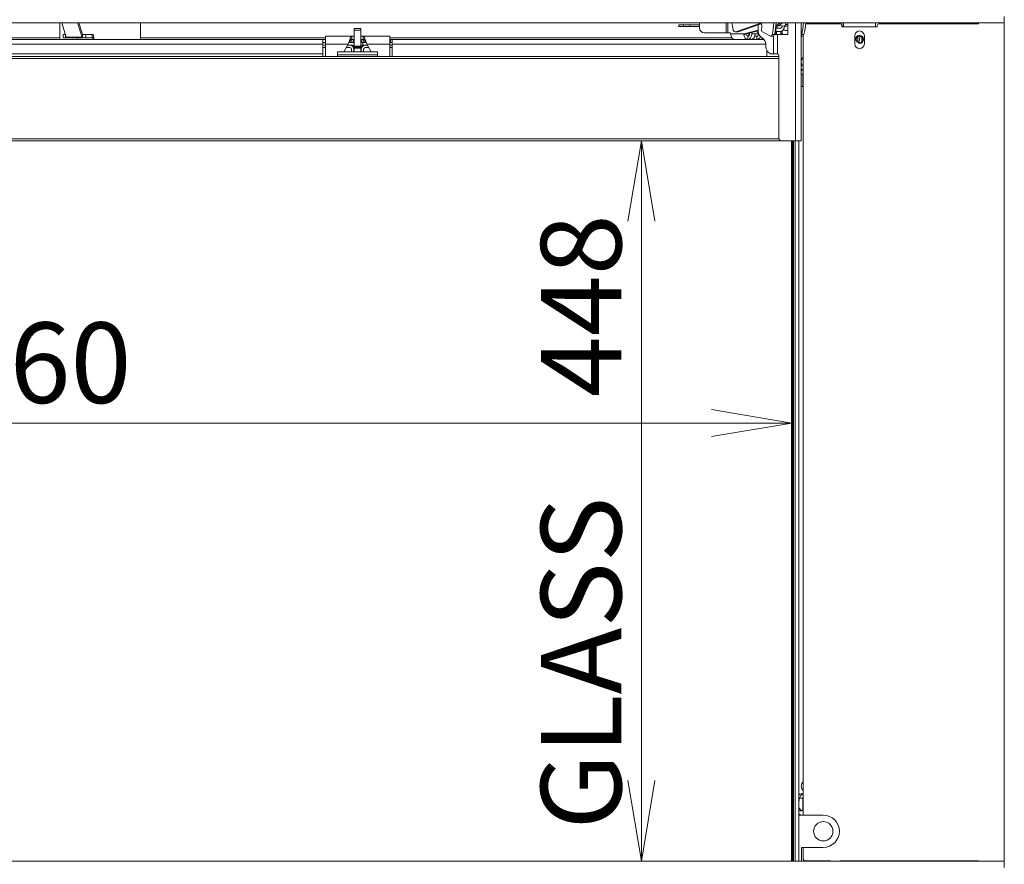
# Model space of a CAD drawing. Units: millimetres. Extents: x 0 to 402, y -13 to 286.
# Drawn here: x 91 to 122, y 142 to 169 of the extents above; entities that cross this region are included whole.
import ezdxf
from ezdxf.enums import TextEntityAlignment as Align

# ---------------------------------------------------------------- set-up
doc = ezdxf.new("R2010")
doc.units = ezdxf.units.MM
for name, color, linetype in [('BE_01_07_00_BOCN', 7, 'Continuous'), ('BE_02_01_04_00_P', 7, 'Continuous'), ('BE_02_03_01_00_Z', 7, 'Continuous'), ('BE_02_03_02_00_K', 7, 'Continuous'), ('BE_02_06_01_01_P', 7, 'Continuous'), ('BE_02_06_02_00_S', 7, 'Continuous'), ('BE_02_13_01_00_R', 7, 'Continuous'), ('BE_02_13_02_00_K', 7, 'Continuous'), ('BE_02_13_03_00__', 7, 'Continuous'), ('BE_02_13_04_00_R', 7, 'Continuous'), ('BE_02_13_05_00_R', 7, 'Continuous'), ('BE_02_14_00_00_P', 7, 'Continuous'), ('BE_07_03_00_00_B', 7, 'Continuous'), ('BE_10_01_00_VODI', 7, 'Continuous'), ('BE_10_02_00_KONZ', 7, 'Continuous'), ('BE_19_02_00_STOJ', 7, 'Continuous'), ('BE_860_01_01_00_', 7, 'Continuous'), ('BE_860_01_08_00_', 7, 'Continuous'), ('BE_860_02_01_01_', 7, 'Continuous'), ('BE_860_02_05_01_', 7, 'Continuous'), ('BE_860_02_05_02_', 7, 'Continuous'), ('BE_860_02_05_03_', 7, 'Continuous'), ('BE_860_07_01_01_', 7, 'Continuous'), ('BE_860_07_02_00_', 7, 'Continuous'), ('BE__02_01_02_00_', 7, 'Continuous'), ('Default', 7, 'Continuous'), ('PL_02_03_01_KONZ', 7, 'Continuous'), ('PL_02_03_02_HACI', 7, 'Continuous'), ('PRUZINKA', 7, 'Continuous')]:
    doc.layers.add(name, color=color, linetype=linetype)
doc.styles.add('SEACAD_Arial', font='arial.ttf')
doc.dimstyles.new('ISO', dxfattribs={"dimtxt": 2.5, "dimasz": 2.5, "dimexe": 1.25, "dimexo": 0, "dimtad": 1, "dimlfac": 20, "dimtxsty": 'SEACAD_Arial', "dimblk1": '_SE_OPEN', "dimblk2": '_SE_OPEN', "dimsah": 1, "dimcen": 1.25, "dimadec": 0, "dimazin": 0, "dimtfac": 0.5, "dimtdec": 3, "dimtmove": 1, "dimatfit": 3, "dimfxl": 1, "dimtolj": 1, "dimarcsym": 0})

# ---------------------------------------------------------------- blocks, each defined once
blk = doc.blocks.new('SE')
at = {"layer": 'BE_01_07_00_BOCN', "color": 7, "linetype": 'Continuous', "lineweight": 20}
blk.add_line((112.205, 168.349), (112.205, 168.399), dxfattribs=at)
at = {"layer": 'BE_02_01_04_00_P', "color": 7, "linetype": 'Continuous', "lineweight": 20}
for p, q in [((100.88, 167.8), (100.88, 168.049)), ((100.88, 168.049), (101.705, 168.049)), ((101.705, 168.049), (101.78, 168.049)), ((101.705, 168.049), (101.705, 167.949)), ((101.98, 168.049), (102.055, 168.049)), ((102.055, 168.049), (102.055, 167.949)), ((102.055, 168.049), (102.88, 168.049)), ((102.88, 168.049), (102.88, 167.8)), ((100.88, 167.8), (100.88, 167.414)), ((101.457, 167.566), (101.592, 167.8)), ((101.78, 167.949), (101.705, 167.949)), ((102.055, 167.949), (101.98, 167.949)), ((102.168, 167.8), (102.303, 167.566)), ((102.88, 167.8), (102.88, 167.414))]:
    blk.add_line(p, q, dxfattribs=at)
at = {"layer": 'BE_02_01_04_00_P', "color": 7, "linetype": 'Continuous', "lineweight": 18}
for p, q in [((100.88, 167.8), (101.592, 167.8)), ((102.168, 167.8), (102.88, 167.8))]:
    blk.add_line(p, q, dxfattribs=at)
at = {"layer": 'BE_02_01_04_00_P', "color": 7, "linetype": 'Continuous', "lineweight": 20}
for points, knots in [([(101.705, 168.049), (101.7, 168.049), (101.696, 168.047), (101.686, 168.04), (101.682, 168.034), (101.672, 168.02), (101.667, 168.012), (101.658, 167.992), (101.653, 167.98), (101.644, 167.955), (101.639, 167.942), (101.63, 167.914), (101.625, 167.9), (101.616, 167.871), (101.611, 167.856), (101.602, 167.827), (101.597, 167.813), (101.592, 167.8)], [0, 0, 0, 0, 0.125, 0.125, 0.25, 0.25, 0.375, 0.375, 0.5, 0.5, 0.625, 0.625, 0.75, 0.75, 0.875, 0.875, 1, 1, 1, 1]), ([(102.055, 168.049), (102.065, 168.049), (102.074, 168.041), (102.093, 168.013), (102.102, 167.993), (102.121, 167.943), (102.13, 167.914), (102.149, 167.856), (102.159, 167.826), (102.168, 167.8)], [0, 0, 0, 0, 0.25, 0.25, 0.5, 0.5, 0.75, 0.75, 1, 1, 1, 1]), ([(101.705, 167.949), (101.696, 167.949), (101.686, 167.946), (101.667, 167.934), (101.658, 167.925), (101.639, 167.904), (101.63, 167.891), (101.62, 167.878), (101.619, 167.877), (101.618, 167.876)], [0, 0, 0, 0, 0.25, 0.25, 0.5, 0.5, 0.75, 0.75, 0.7672415, 0.7672415, 0.7672415, 0.7672415]), ([(102.055, 167.949), (102.06, 167.949), (102.065, 167.948), (102.074, 167.945), (102.079, 167.943), (102.088, 167.937), (102.093, 167.933), (102.102, 167.924), (102.107, 167.919), (102.116, 167.909), (102.121, 167.903), (102.13, 167.891), (102.135, 167.885), (102.14, 167.878), (102.141, 167.877), (102.142, 167.876)], [0, 0, 0, 0, 0.125, 0.125, 0.25, 0.25, 0.375, 0.375, 0.5, 0.5, 0.625, 0.625, 0.75, 0.75, 0.7672404, 0.7672404, 0.7672404, 0.7672404])]:
    blk.add_open_spline(points, degree=3, knots=knots, dxfattribs=at)
at = {"layer": 'BE_02_03_01_00_Z', "color": 7, "linetype": 'Continuous', "lineweight": 20}
for p, q in [((116.024, 168.436), (116.024, 168.461)), ((116.095, 168.436), (116.095, 168.461)), ((115.596, 144.269), (115.619, 144.375))]:
    blk.add_line(p, q, dxfattribs=at)
at = {"layer": 'BE_02_03_01_00_Z', "color": 7, "linetype": 'Continuous', "lineweight": 18}
for p, q in [((115.03, 168.109), (115.03, 168.198)), ((115.596, 144.375), (115.619, 144.375))]:
    blk.add_line(p, q, dxfattribs=at)
at = {"layer": 'BE_02_03_01_00_Z', "color": 7, "linetype": 'Continuous', "lineweight": 20}
for centre, major_axis, start_param, end_param in [((115.775, 167.249), (0, -0.15), 3.579479, 4.636555), ((115.775, 167.249), (0, -0.15), 4.788223, 5.845299), ((115.684, 166.818), (0, -0.2), 2.806864, 3.243079), ((115.754, 166.818), (0, -0.2), 3.394273, 3.786734), ((115.654, 166.68), (0, 0.2), 3.247413, 3.70663), ((115.725, 166.68), (0, 0.2), 2.736203, 2.888912), ((115.775, 144.749), (0, -0.15), 3.579479, 5.845299), ((115.684, 144.318), (0, -0.2), 2.806864, 3.806825), ((115.754, 144.318), (0, -0.2), 3.394273, 4.420932), ((115.725, 144.18), (0, 0.2), 1.997566, 2.888912), ((115.654, 144.18), (0, 0.2), 2.718801, 3.70663), ((115.563, 143.749), (0, -0.15), 2.300524, 2.821171)]:
    blk.add_ellipse(centre, major_axis=major_axis, ratio=0.707107, start_param=start_param, end_param=end_param, dxfattribs=at)
at = {"layer": 'BE_02_03_02_00_K', "color": 7, "linetype": 'Continuous', "lineweight": 20}
for p, q in [((115.596, 143.849), (116.355, 143.849)), ((116.355, 142.849), (115.68, 142.849)), ((115.68, 142.849), (115.68, 142.424))]:
    blk.add_line(p, q, dxfattribs=at)
blk.add_circle((116.355, 143.349), 0.3, dxfattribs=at)
blk.add_arc((116.355, 143.349), 0.5, 270, 90, dxfattribs=at)
at = {"layer": 'BE_02_06_01_01_P', "color": 7, "linetype": 'Continuous', "lineweight": 18}
blk.add_line((115.431, 164.799), (115.431, 142.424), dxfattribs=at)
at = {"layer": 'BE_02_06_01_01_P', "color": 7, "linetype": 'Continuous', "lineweight": 20}
for p, q in [((115.481, 164.799), (115.481, 142.424)), ((115.596, 164.799), (115.596, 142.424))]:
    blk.add_line(p, q, dxfattribs=at)
at = {"layer": 'BE_02_06_02_00_S', "color": 7, "linetype": 'Continuous', "lineweight": 20}
for p, q in [((115.401, 142.424), (115.401, 164.799)), ((115.419, 142.424), (115.419, 164.799))]:
    blk.add_line(p, q, dxfattribs=at)
at = {"layer": 'BE_02_13_01_00_R', "color": 7, "linetype": 'Continuous', "lineweight": 20}
for p, q in [((114.326, 168.245), (114.326, 168.401)), ((114.876, 168.099), (114.876, 168.333)), ((115.251, 168.099), (115.251, 168.461)), ((115.669, 164.799), (115.669, 168.461)), ((114.412, 168.03), (114.483, 167.971)), ((114.929, 168.099), (114.834, 168.099)), ((115.251, 168.099), (114.929, 168.099)), ((114.569, 167.756), (114.569, 167.749)), ((114.746, 167.499), (114.805, 167.499)), ((114.805, 167.499), (114.919, 167.499)), ((114.919, 167.499), (114.929, 167.498)), ((114.969, 167.449), (114.969, 164.899)), ((115.069, 164.799), (115.494, 164.799)), ((115.494, 164.799), (115.669, 164.799))]:
    blk.add_line(p, q, dxfattribs=at)
at = {"layer": 'BE_02_13_01_00_R', "color": 7, "linetype": 'Continuous', "lineweight": 18}
for p, q in [((115.494, 164.799), (115.494, 168.461)), ((114.805, 167.499), (114.805, 168.056)), ((114.929, 167.498), (114.929, 168.099))]:
    blk.add_line(p, q, dxfattribs=at)
at = {"layer": 'BE_02_13_01_00_R', "color": 7, "linetype": 'Continuous', "lineweight": 20}
for centre, radius, start, end in [((114.919, 167.449), 0.05, 0, 79.2636), ((115.069, 164.899), 0.1, 180, 270)]:
    blk.add_arc(centre, radius, start, end, dxfattribs=at)
for centre, major_axis, start_param, end_param in [((114.503, 168.245), (0, 0.25), 1.570796, 2.60609), ((115.245, 168.245), (0, -0.25), 4.842045, 5.339409), ((114.393, 167.756), (0, 0.25), 4.712389, 5.747682), ((114.746, 167.749), (0, 0.25), 1.570796, 3.141593)]:
    blk.add_ellipse(centre, major_axis=major_axis, ratio=0.707107, start_param=start_param, end_param=end_param, dxfattribs=at)
at = {"layer": 'BE_02_13_02_00_K', "color": 7, "linetype": 'Continuous', "lineweight": 20}
for p, q in [((112.51, 168.299), (112.51, 168.461)), ((113.338, 168.149), (112.66, 168.149)), ((113.338, 168.149), (113.391, 168.149)), ((113.391, 168.149), (113.46, 168.149)), ((113.964, 168.124), (113.894, 168.124)), ((113.9, 168.127), (114.326, 168.234)), ((113.971, 168.127), (114.327, 168.216)), ((114.009, 168.049), (114.009, 167.949)), ((114.062, 168.15), (114.062, 168.124)), ((114.133, 168.168), (114.133, 168.124)), ((114.292, 168.049), (114.227, 168.049)), ((114.239, 168.124), (114.348, 168.124)), ((114.292, 168.049), (114.292, 167.949))]:
    blk.add_line(p, q, dxfattribs=at)
at = {"layer": 'BE_02_13_02_00_K', "color": 7, "linetype": 'Continuous', "lineweight": 18}
for p, q in [((113.338, 168.461), (113.338, 168.149)), ((113.391, 168.461), (113.391, 168.149)), ((113.478, 168.124), (113.894, 168.124)), ((113.957, 168.109), (113.888, 168.09)), ((113.971, 168.127), (113.9, 168.127)), ((114.043, 168.124), (114.062, 168.124)), ((114.133, 168.124), (114.239, 168.124))]:
    blk.add_line(p, q, dxfattribs=at)
at = {"layer": 'BE_02_13_02_00_K', "color": 7, "linetype": 'Continuous', "lineweight": 20}
for centre, radius, start, end in [((112.66, 168.299), 0.15, 180, 270), ((113.938, 168.099), 0.0506, 150.5758, 190.1538), ((113.972, 168.111), 0.0147, 120.7799, 187.1971)]:
    blk.add_arc(centre, radius, start, end, dxfattribs=at)
for centre, major_axis, start_param, end_param in [((113.46, 168.124), (0, 0.025), 4.712389, 6.283185), ((113.602, 168.124), (0, 0.175), 1.570796, 3.141593), ((114.009, 168.124), (0, -0.175), 4.906625, 6.283185), ((113.903, 168.103), (0, 0.025), 0.174533, 0.57517), ((114.009, 168.124), (0, -0.075), 4.906625, 6.283185), ((113.974, 168.103), (0, 0.025), 0.174533, 0.57517), ((113.99, 168.124), (0, -0.075), 0.179622, 1.570796), ((114.009, 168.124), (0, -0.175), 0, 1.570796), ((114.009, 168.124), (0, -0.075), 0, 1.570796), ((114.026, 168.124), (0, 0.025), 4.712389, 5.63776), ((114.115, 168.124), (0, -0.175), 0, 1.570796), ((114.292, 168.124), (0, 0.075), 3.141593, 4.712389), ((114.292, 168.124), (0, 0.175), 3.141593, 4.217838), ((114.398, 168.124), (0, 0.175), 3.141593, 3.764797)]:
    blk.add_ellipse(centre, major_axis=major_axis, ratio=0.707107, start_param=start_param, end_param=end_param, dxfattribs=at)
at = {"layer": 'BE_02_13_03_00__', "color": 7, "linetype": 'Continuous', "lineweight": 20}
for p, q in [((113.549, 168.261), (113.514, 168.461)), ((114.383, 168.445), (113.634, 168.187)), ((114.425, 168.435), (113.705, 168.187)), ((113.617, 168.184), (113.688, 168.184)), ((114.463, 168.182), (114.694, 168.055)), ((114.713, 168.05), (114.784, 168.05)), ((115.669, 168.05), (115.703, 168.05))]:
    blk.add_line(p, q, dxfattribs=at)
at = {"layer": 'BE_02_13_03_00__', "color": 7, "linetype": 'Continuous', "lineweight": 18}
for p, q in [((114.408, 168.445), (114.383, 168.445)), ((113.634, 168.187), (113.705, 168.187)), ((114.764, 168.101), (114.834, 168.101)), ((115.683, 168.101), (115.754, 168.101))]:
    blk.add_line(p, q, dxfattribs=at)
at = {"layer": 'BE_02_13_03_00__', "color": 7, "linetype": 'Continuous', "lineweight": 20}
for centre, major_axis, start_param, end_param in [((114.396, 168.372), (0, -0.075), 1.341455, 3.380206), ((113.709, 168.599), (0, -1.073), 1.263942, 1.341455), ((113.709, 168.599), (0, -1.573), 1.248644, 1.483252), ((113.78, 168.599), (0, -1.573), 1.248644, 1.483252), ((114.628, 168.599), (0, -1.573), 1.248644, 1.483252), ((114.699, 168.599), (0, -1.573), 1.248644, 1.483252), ((113.617, 168.284), (0, 0.1), 1.80941, 3.380206), ((113.688, 168.284), (0, 0.1), 3.141593, 3.380206), ((114.482, 168.252), (0, 0.075), 1.263942, 2.769341), ((114.713, 168.125), (0, 0.075), 2.769341, 4.390237), ((114.784, 168.125), (0, 0.075), 3.141593, 4.390237), ((115.633, 168.125), (0, 0.075), 3.905588, 4.390237), ((115.703, 168.125), (0, 0.075), 3.141593, 4.390237)]:
    blk.add_ellipse(centre, major_axis=major_axis, ratio=0.707107, start_param=start_param, end_param=end_param, dxfattribs=at)
at = {"layer": 'BE_02_13_04_00_R', "color": 7, "linetype": 'Continuous', "lineweight": 20}
for p, q in [((114.876, 168.322), (115.095, 168.461)), ((114.88, 168.37), (115.024, 168.461)), ((115.191, 168.223), (115.251, 168.223)), ((115.251, 168.247), (115.235, 168.236))]:
    blk.add_line(p, q, dxfattribs=at)
at = {"layer": 'BE_02_13_04_00_R', "color": 7, "linetype": 'Continuous', "lineweight": 18}
blk.add_line((115.235, 168.236), (115.251, 168.236), dxfattribs=at)
at = {"layer": 'BE_02_13_04_00_R', "color": 7, "linetype": 'Continuous', "lineweight": 20}
blk.add_ellipse((115.191, 168.373), major_axis=(0, 0.15), ratio=0.707107, start_param=2.37418, end_param=3.563035, dxfattribs=at)
at = {"layer": 'BE_02_13_05_00_R', "color": 7, "linetype": 'Continuous', "lineweight": 18}
for p, q in [((115.021, 168.296), (114.876, 168.31)), ((115.077, 168.371), (114.968, 168.381)), ((115.185, 168.411), (115.251, 168.411))]:
    blk.add_line(p, q, dxfattribs=at)
at = {"layer": 'BE_02_13_05_00_R', "color": 7, "linetype": 'Continuous', "lineweight": 20}
for p, q in [((115.148, 168.364), (115.077, 168.371)), ((115.15, 168.364), (115.221, 168.364)), ((115.185, 168.411), (115.188, 168.461)), ((114.876, 168.296), (115.021, 168.296)), ((114.876, 168.196), (115.016, 168.196))]:
    blk.add_line(p, q, dxfattribs=at)
for centre, major_axis, ratio, start_param, end_param in [((115.024, 168.371), (-0.016, -0.174), 0.705581, 0.065564, 1.615082), ((115.024, 168.371), (-0.0069, -0.0747), 0.705581, 0.065564, 1.63636), ((115.15, 168.414), (0, 0.05), 0.707107, 3.075887, 4.646684), ((115.221, 168.414), (0, 0.05), 0.707107, 3.141593, 4.172171)]:
    blk.add_ellipse(centre, major_axis=major_axis, ratio=ratio, start_param=start_param, end_param=end_param, dxfattribs=at)
at = {"layer": 'BE_02_14_00_00_P', "color": 7, "linetype": 'Continuous', "lineweight": 20}
for p, q in [((92.687, 168.461), (92.826, 168.022)), ((93.178, 168.461), (93.318, 168.022)), ((93.215, 168.461), (93.327, 168.109)), ((92.806, 168.099), (92.73, 168.099)), ((92.73, 168.099), (92.73, 167.999)), ((92.806, 167.999), (92.73, 167.999)), ((92.843, 167.999), (92.806, 167.999)), ((92.843, 167.999), (93.334, 167.999)), ((93.334, 168.099), (93.336, 168.099)), ((93.334, 167.999), (93.336, 167.999)), ((93.336, 168.099), (93.438, 168.099)), ((93.438, 167.999), (93.336, 167.999)), ((93.438, 168.099), (93.63, 168.099)), ((93.438, 167.999), (93.63, 167.999)), ((93.63, 168.099), (93.651, 168.099)), ((93.63, 167.999), (93.63, 168.099)), ((93.63, 167.999), (93.651, 167.999))]:
    blk.add_line(p, q, dxfattribs=at)
at = {"layer": 'BE_02_14_00_00_P', "color": 7, "linetype": 'Continuous', "lineweight": 18}
for p, q in [((92.806, 167.999), (92.806, 168.086)), ((92.826, 168.022), (93.318, 168.022)), ((93.336, 167.999), (93.336, 168.099)), ((93.438, 168.099), (93.438, 167.999))]:
    blk.add_line(p, q, dxfattribs=at)
at = {"layer": 'BE_02_14_00_00_P', "color": 7, "linetype": 'Continuous', "lineweight": 20}
for centre, major_axis, start_param, end_param in [((92.843, 168.174), (0, 0.175), 2.617994, 3.141593), ((93.16, 167.924), (0, 0.075), 5.052226, 6.283185), ((93.334, 168.174), (0, 0.175), 2.617994, 3.141593), ((93.334, 168.174), (0, 0.075), 2.617994, 3.141593), ((93.651, 167.924), (0, 0.175), 4.855737, 6.283185), ((93.651, 167.924), (0, 0.075), 5.052226, 6.283185)]:
    blk.add_ellipse(centre, major_axis=major_axis, ratio=0.183618, start_param=start_param, end_param=end_param, dxfattribs=at)
at = {"layer": 'BE_07_03_00_00_B', "color": 7, "linetype": 'Continuous', "lineweight": 20}
for p, q in [((116.88, 168.436), (115.805, 168.436)), ((116.93, 168.336), (116.93, 168.386)), ((118.03, 168.336), (116.93, 168.336)), ((118.03, 168.386), (118.03, 168.336)), ((121.18, 168.436), (118.08, 168.436)), ((121.18, 168.436), (121.18, 168.461)), ((121.98, 142.424), (121.98, 168.461)), ((115.73, 168.06), (115.73, 143.849)), ((117.33, 167.811), (117.33, 168.061)), ((117.63, 168.061), (117.63, 167.811)), ((115.73, 142.849), (115.73, 142.486)), ((115.78, 142.436), (116.58, 142.436)), ((116.58, 142.424), (116.58, 142.436)), ((116.88, 142.436), (121.18, 142.436)), ((116.88, 142.436), (116.88, 142.424)), ((121.18, 142.424), (121.18, 142.436))]:
    blk.add_line(p, q, dxfattribs=at)
for centre, radius, start, end in [((116.88, 168.386), 0.05, 0, 90), ((118.08, 168.386), 0.05, 90, 180), ((117.48, 168.061), 0.15, 0, 180), ((117.48, 167.811), 0.15, 180, 0), ((115.78, 142.486), 0.05, 180, 270)]:
    blk.add_arc(centre, radius, start, end, dxfattribs=at)
at = {"layer": 'BE_10_01_00_VODI', "color": 7, "linetype": 'Continuous', "lineweight": 18}
for p, q in [((116.427, 168.436), (116.427, 168.461)), ((116.475, 168.436), (116.475, 168.461)), ((116.812, 168.436), (116.812, 168.461)), ((116.911, 168.426), (116.911, 168.461))]:
    blk.add_line(p, q, dxfattribs=at)
at = {"layer": 'BE_10_01_00_VODI', "color": 7, "linetype": 'Continuous', "lineweight": 20}
for p, q in [((116.582, 168.436), (116.582, 168.461)), ((116.595, 168.436), (116.595, 168.461)), ((115.725, 166.506), (115.725, 167.009)), ((115.725, 144.006), (115.725, 144.509))]:
    blk.add_line(p, q, dxfattribs=at)
at = {"layer": 'BE_10_02_00_KONZ', "color": 7, "linetype": 'Continuous', "lineweight": 20}
for p, q in [((116.971, 168.336), (116.971, 168.461)), ((115.669, 166.874), (115.718, 166.874)), ((115.725, 166.874), (115.718, 166.874)), ((115.619, 144.374), (115.718, 144.374)), ((115.725, 144.374), (115.718, 144.374))]:
    blk.add_line(p, q, dxfattribs=at)
at = {"layer": 'BE_10_02_00_KONZ', "color": 7, "linetype": 'Continuous', "lineweight": 18}
for p, q in [((115.718, 166.874), (115.718, 166.501)), ((115.718, 144.374), (115.718, 144.001))]:
    blk.add_line(p, q, dxfattribs=at)
at = {"layer": 'BE_19_02_00_STOJ', "color": 7, "linetype": 'Continuous', "lineweight": 18}
for p, q in [((117.43, 167.858), (117.43, 168.039)), ((117.43, 142.424), (117.43, 142.436))]:
    blk.add_line(p, q, dxfattribs=at)
at = {"layer": 'BE_19_02_00_STOJ', "color": 7, "linetype": 'Continuous', "lineweight": 20}
for p, q in [((117.463, 167.847), (117.496, 168.051)), ((117.555, 168.02), (117.555, 167.878)), ((117.555, 142.424), (117.555, 142.436)), ((117.705, 142.436), (117.705, 142.424))]:
    blk.add_line(p, q, dxfattribs=at)
at = {"layer": 'BE_860_01_01_00_', "color": 7, "linetype": 'Continuous', "lineweight": 18}
blk.add_line((117.005, 142.424), (117.005, 142.436), dxfattribs=at)
at = {"layer": 'BE_860_01_01_00_', "color": 7, "linetype": 'Continuous', "lineweight": 20}
blk.add_line((117.355, 142.424), (117.355, 142.436), dxfattribs=at)
at = {"layer": 'BE_860_01_08_00_', "color": 7, "linetype": 'Continuous', "lineweight": 20}
blk.add_line((112.005, 168.399), (112.005, 168.349), dxfattribs=at)
at = {"layer": 'BE_860_02_01_01_', "color": 7, "linetype": 'Continuous', "lineweight": 20}
for p, q in [((92.63, 167.999), (92.63, 168.461)), ((95.13, 168.461), (95.13, 167.999)), ((112.51, 168.399), (111.88, 168.399)), ((111.88, 168.349), (112.51, 168.349)), ((92.63, 167.949), (92.63, 167.999)), ((95.13, 167.999), (95.13, 167.949)), ((86.955, 167.949), (100.805, 167.949)), ((100.805, 167.799), (100.805, 167.949)), ((100.805, 167.949), (100.88, 167.949)), ((100.805, 167.849), (100.88, 167.849)), ((100.805, 167.499), (100.805, 167.799)), ((101.609, 167.849), (101.655, 167.849)), ((101.655, 167.949), (101.705, 167.949)), ((101.705, 167.849), (101.655, 167.849)), ((101.705, 167.949), (101.705, 167.849)), ((102.055, 167.849), (102.055, 167.949)), ((102.055, 167.949), (102.105, 167.949)), ((102.105, 167.849), (102.055, 167.849)), ((102.105, 167.849), (102.152, 167.849)), ((102.88, 167.949), (102.905, 167.949)), ((102.88, 167.849), (102.905, 167.849)), ((102.905, 167.949), (102.955, 167.949)), ((102.955, 167.849), (102.905, 167.849)), ((102.955, 167.949), (114.505, 167.949)), ((102.955, 167.949), (102.955, 167.799)), ((102.955, 167.799), (102.955, 167.414)), ((100.805, 167.499), (100.805, 167.414)), ((114.595, 167.618), (114.595, 167.414))]:
    blk.add_line(p, q, dxfattribs=at)
at = {"layer": 'BE_860_02_01_01_', "color": 7, "linetype": 'Continuous', "lineweight": 18}
for p, q in [((86.88, 167.999), (92.63, 167.999)), ((95.13, 167.999), (100.88, 167.999)), ((102.88, 167.999), (113.515, 167.999)), ((86.955, 167.799), (100.805, 167.799)), ((101.655, 167.849), (101.655, 167.921)), ((101.755, 167.949), (101.755, 167.849)), ((102.005, 167.849), (102.005, 167.949)), ((102.105, 167.921), (102.105, 167.849)), ((102.905, 167.849), (102.905, 167.949)), ((102.955, 167.799), (114.567, 167.799)), ((86.955, 167.499), (100.805, 167.499))]:
    blk.add_line(p, q, dxfattribs=at)
at = {"layer": 'BE_860_02_01_01_', "color": 7, "linetype": 'Continuous', "lineweight": 20}
blk.add_arc((111.88, 168.374), 0.025, 90, 270, dxfattribs=at)
at = {"layer": 'BE_860_02_05_01_', "color": 7, "linetype": 'Continuous', "lineweight": 20}
for p, q in [((114.969, 167.414), (73.41, 167.414)), ((73.31, 164.799), (115.069, 164.799))]:
    blk.add_line(p, q, dxfattribs=at)
at = {"layer": 'BE_860_02_05_01_', "color": 7, "linetype": 'Continuous', "lineweight": 18}
for p, q in [((73.41, 167.356), (114.969, 167.356)), ((73.4, 164.856), (114.979, 164.856))]:
    blk.add_line(p, q, dxfattribs=at)
at = {"layer": 'BE_860_02_05_02_', "color": 7, "linetype": 'Continuous', "lineweight": 20}
for p, q in [((115.362, 142.424), (115.362, 164.799)), ((115.38, 142.424), (115.38, 164.799))]:
    blk.add_line(p, q, dxfattribs=at)
at = {"layer": 'BE_860_02_05_03_', "color": 7, "linetype": 'Continuous', "lineweight": 20}
for p, q in [((101.255, 167.566), (101.255, 167.466)), ((102.505, 167.566), (101.255, 167.566)), ((101.255, 167.466), (101.255, 167.414)), ((102.505, 167.566), (102.505, 167.466)), ((102.505, 167.466), (102.505, 167.414))]:
    blk.add_line(p, q, dxfattribs=at)
at = {"layer": 'BE_860_02_05_03_', "color": 7, "linetype": 'Continuous', "lineweight": 18}
blk.add_line((101.255, 167.466), (102.505, 167.466), dxfattribs=at)
at = {"layer": 'BE_860_07_01_01_', "color": 7, "linetype": 'Continuous', "lineweight": 20}
for p, q in [((65.78, 142.424), (121.98, 142.424)), ((121.98, 142.424), (121.98, 142.224))]:
    blk.add_line(p, q, dxfattribs=at)
at = {"layer": 'BE_860_07_02_00_', "color": 7, "linetype": 'Continuous', "lineweight": 20}
for p, q in [((121.98, 168.461), (121.98, 168.661)), ((121.98, 168.461), (65.78, 168.461)), ((116.98, 168.336), (116.98, 168.461)), ((117.98, 168.336), (117.98, 168.461))]:
    blk.add_line(p, q, dxfattribs=at)
blk.add_circle((117.48, 167.949), 0.103, dxfattribs=at)
at = {"layer": 'BE_860_07_02_00_', "color": 7, "linetype": 'Continuous', "lineweight": 9}
blk.add_arc((117.48, 167.949), 0.125, 255, 195, dxfattribs=at)
at = {"layer": 'BE__02_01_02_00_', "color": 7, "linetype": 'Continuous', "lineweight": 20}
blk.add_line((114.905, 168.196), (114.905, 168.099), dxfattribs=at)
at = {"layer": 'PL_02_03_01_KONZ', "color": 7, "linetype": 'Continuous', "lineweight": 20}
for p, q in [((100.88, 167.849), (100.833, 167.849)), ((100.88, 167.774), (100.833, 167.774)), ((100.833, 167.769), (100.88, 167.769)), ((100.833, 167.694), (100.88, 167.694)), ((101.531, 167.694), (101.643, 167.694)), ((101.574, 167.769), (101.643, 167.769)), ((101.58, 167.774), (101.577, 167.774)), ((101.58, 167.779), (101.58, 167.774)), ((101.58, 167.774), (101.78, 167.774)), ((101.705, 167.849), (101.78, 167.849)), ((101.98, 167.849), (102.055, 167.849)), ((101.98, 167.774), (102.18, 167.774)), ((102.118, 167.769), (102.186, 167.769)), ((102.118, 167.694), (102.229, 167.694)), ((102.18, 167.774), (102.18, 167.779)), ((102.183, 167.774), (102.18, 167.774)), ((102.905, 167.849), (102.88, 167.849)), ((102.928, 167.774), (102.88, 167.774)), ((102.88, 167.769), (102.928, 167.769)), ((102.88, 167.694), (102.928, 167.694)), ((101.693, 167.644), (101.693, 167.566)), ((101.768, 167.644), (101.768, 167.566)), ((101.993, 167.566), (101.993, 167.644)), ((102.068, 167.566), (102.068, 167.644))]:
    blk.add_line(p, q, dxfattribs=at)
for centre, radius, start, end in [((100.833, 167.771), 0.0775, 90, 110.7836), ((100.833, 167.771), 0.0775, 249.2164, 270), ((100.833, 167.771), 0.0025, 90, 270), ((101.643, 167.644), 0.125, 0, 90), ((101.643, 167.644), 0.05, 0, 90), ((102.118, 167.644), 0.125, 90, 180), ((102.118, 167.644), 0.05, 90, 180), ((102.928, 167.771), 0.0775, 69.2164, 90), ((102.928, 167.771), 0.0025, 270, 90), ((102.928, 167.771), 0.0775, 270, 290.7836)]:
    blk.add_arc(centre, radius, start, end, dxfattribs=at)
at = {"layer": 'PL_02_03_02_HACI', "color": 7, "linetype": 'Continuous', "lineweight": 20}
for p, q in [((101.78, 168.235), (101.78, 168.293)), ((101.98, 168.293), (101.78, 168.293)), ((101.78, 167.737), (101.78, 168.235)), ((101.98, 168.235), (101.98, 168.293)), ((101.98, 167.737), (101.98, 168.235)), ((115.089, 168.128), (114.998, 168.099)), ((101.78, 167.737), (101.78, 167.729)), ((101.78, 167.706), (101.78, 167.729)), ((101.78, 167.729), (101.98, 167.729)), ((101.78, 167.679), (101.78, 167.706)), ((101.98, 167.729), (101.98, 167.737)), ((101.98, 167.706), (101.98, 167.729)), ((101.98, 167.679), (101.98, 167.706)), ((101.78, 167.566), (101.78, 167.679)), ((101.98, 167.566), (101.98, 167.679))]:
    blk.add_line(p, q, dxfattribs=at)
at = {"layer": 'PL_02_03_02_HACI', "color": 7, "linetype": 'Continuous', "lineweight": 18}
for p, q in [((101.78, 168.235), (101.98, 168.235)), ((101.78, 167.737), (101.98, 167.737)), ((101.78, 167.706), (101.98, 167.706)), ((101.78, 167.679), (101.98, 167.679))]:
    blk.add_line(p, q, dxfattribs=at)
at = {"layer": 'PRUZINKA', "color": 7, "linetype": 'Continuous', "lineweight": 20}
for points, knots in [([(114.284, 168.205), (114.286, 168.2), (114.295, 168.184), (114.315, 168.162), (114.333, 168.149), (114.34, 168.145)], [0.03541193, 0.03541193, 0.03541193, 0.03541193, 0.05109205, 0.09787589, 0.12672731, 0.12672731, 0.12672731, 0.12672731]), ([(114.331, 168.204), (114.328, 168.207), (114.325, 168.212), (114.322, 168.218), (114.321, 168.219)], [0.93141677, 0.93141677, 0.93141677, 0.93141677, 0.94957937, 0.95793805, 0.95793805, 0.95793805, 0.95793805]), ([(101.724, 167.757), (101.729, 167.742), (101.745, 167.713), (101.767, 167.691), (101.779, 167.682)], [0.0880365, 0.0880365, 0.0880365, 0.0880365, 0.1689565, 0.2392507, 0.2392507, 0.2392507, 0.2392507]), ([(101.778, 167.739), (101.775, 167.743), (101.768, 167.754), (101.763, 167.767), (101.76, 167.775)], [0.83577001, 0.83577001, 0.83577001, 0.83577001, 0.86872667, 0.92303829, 0.92303829, 0.92303829, 0.92303829]), ([(101.766, 167.763), (101.767, 167.765), (101.769, 167.769), (101.771, 167.773), (101.772, 167.774)], [0.06708078, 0.06708078, 0.06708078, 0.06708078, 0.07879972, 0.08422265, 0.08422265, 0.08422265, 0.08422265]), ([(101.981, 167.682), (101.994, 167.692), (102.021, 167.719), (102.045, 167.773), (102.046, 167.814), (102.043, 167.834)], [0.5869205, 0.5869205, 0.5869205, 0.5869205, 0.6687894, 0.768805, 0.8684334, 0.8684334, 0.8684334, 0.8684334]), ([(101.983, 167.774), (101.984, 167.773), (101.987, 167.767), (101.99, 167.762), (101.992, 167.758)], [0.40418641, 0.40418641, 0.40418641, 0.40418641, 0.41122541, 0.42758878, 0.42758878, 0.42758878, 0.42758878]), ([(101.759, 167.679), (101.765, 167.673), (101.771, 167.668), (101.778, 167.663), (101.778, 167.663)], [0.11886442, 0.11886442, 0.11886442, 0.11886442, 0.14282268, 0.14335381, 0.14335381, 0.14335381, 0.14335381]), ([(101.767, 167.601), (101.77, 167.598), (101.775, 167.595), (101.779, 167.591), (101.78, 167.591)], [0.12914202, 0.12914202, 0.12914202, 0.12914202, 0.14282268, 0.14587366, 0.14587366, 0.14587366, 0.14587366]), ([(101.767, 167.578), (101.77, 167.575), (101.775, 167.571), (101.779, 167.568), (101.78, 167.567)], [0.12914202, 0.12914202, 0.12914202, 0.12914202, 0.14282268, 0.14587366, 0.14587366, 0.14587366, 0.14587366]), ([(101.768, 167.623), (101.771, 167.621), (101.775, 167.618), (101.779, 167.615), (101.78, 167.614)], [0.13124679, 0.13124679, 0.13124679, 0.13124679, 0.14282268, 0.14587366, 0.14587366, 0.14587366, 0.14587366])]:
    blk.add_open_spline(points, degree=3, knots=knots, dxfattribs=at)
for points in [[(101.716, 167.774), (101.716, 167.77), (101.716, 167.766), (101.715, 167.762)], [(101.715, 167.762), (101.716, 167.754), (101.716, 167.747), (101.717, 167.74)], [(101.716, 167.774), (101.717, 167.762), (101.719, 167.752), (101.722, 167.742)], [(101.772, 167.75), (101.774, 167.754), (101.777, 167.757), (101.779, 167.761)], [(101.765, 167.65), (101.769, 167.646), (101.773, 167.643), (101.777, 167.64)], [(101.976, 167.663), (101.985, 167.669), (101.992, 167.676), (102, 167.684)], [(101.977, 167.57), (101.983, 167.574), (101.989, 167.579), (101.994, 167.584)], [(101.979, 167.618), (101.985, 167.622), (101.99, 167.627), (101.994, 167.631)], [(101.981, 167.643), (101.986, 167.647), (101.99, 167.651), (101.994, 167.655)], [(101.981, 167.596), (101.987, 167.601), (101.992, 167.606), (101.998, 167.611)]]:
    blk.add_open_spline(points, degree=3, dxfattribs=at)
blk = doc.blocks.new('DMBLK692')
at = {"layer": 'Default', "color": 7, "linetype": 'Continuous', "lineweight": 18}
blk.add_line((72.38, 156.03), (115.38, 156.03), dxfattribs=at)
for points in [[(74.88, 156.447), (72.38, 156.03), (74.88, 155.614)], [(112.88, 156.447), (115.38, 156.03), (112.88, 155.614)]]:
    blk.add_lwpolyline(points, dxfattribs=at)
at = {"layer": 'Default', "color": 7, "linetype": 'Continuous', "lineweight": 18, "style": 'SEACAD_Arial'}
for s, p in [('GLASS', (75.741, 159.155)), ('860', (89.175, 159.155))]:
    blk.add_text(s, height=2.5, dxfattribs=at).set_placement(p, align=Align.TOP_LEFT)
blk = doc.blocks.new('_SE_OPEN')
at = {"color": 0}
for p, q in [((-1, 0.1665), (0, 0)), ((0, 0), (-1, -0.1665)), ((0, 0), (-1, 0))]:
    blk.add_line(p, q, dxfattribs=at)
blk = doc.blocks.new('DMBLK710')
at = {"layer": 'Default', "color": 7, "linetype": 'Continuous', "lineweight": 18}
blk.add_line((110.702, 142.424), (110.702, 164.799), dxfattribs=at)
for points in [[(111.118, 162.299), (110.702, 164.799), (110.285, 162.299)], [(111.118, 144.924), (110.702, 142.424), (110.285, 144.924)]]:
    blk.add_lwpolyline(points, dxfattribs=at)
at = {"layer": 'Default', "color": 7, "linetype": 'Continuous', "lineweight": 18, "style": 'SEACAD_Arial'}
for s, p in [('448', (107.577, 156.837)), ('GLASS', (107.577, 143.402))]:
    blk.add_text(s, height=2.5, rotation=90, dxfattribs=at).set_placement(p, align=Align.TOP_LEFT)

msp = doc.modelspace()

# ---------------------------------------------------------------- block references
at = {"layer": 'Default'}
msp.add_blockref('SE', (0, 0), dxfattribs=at)

# ---------------------------------------------------------------- dimensions: what is measured, and where the dimension line sits
at = {"layer": 'Default', "color": 7, "linetype": 'Continuous', "lineweight": 18}
for base, p1, p2, angle, override, picture, middle, dimtype in [((72.38009, 156.03024), (72.38009, 165.7988), (115.38009, 165.7988), 0, {"dimtmove": 0, "dimtolj": 0}, 'DMBLK692', (85.39281, 156.03024), 161), ((110.7018080648, 164.7988016915), (121.9800937097, 142.4238016915), (115.4475937097, 164.7988016915), 90, {"dimdec": 0, "dimtmove": 0, "dimtolj": 0}, 'DMBLK710', (110.7018080648, 153.0543916014), 160)]:
    dim = msp.add_linear_dim(base=base, p1=p1, p2=p2, angle=angle, text='\\A1;GLASS <>', dimstyle='ISO', override=override, dxfattribs=at)
    dim.commit()
    dim.dimension.update_dxf_attribs({"geometry": picture, "text_midpoint": middle, "dimtype": dimtype})

doc.saveas('drawing.dxf')
